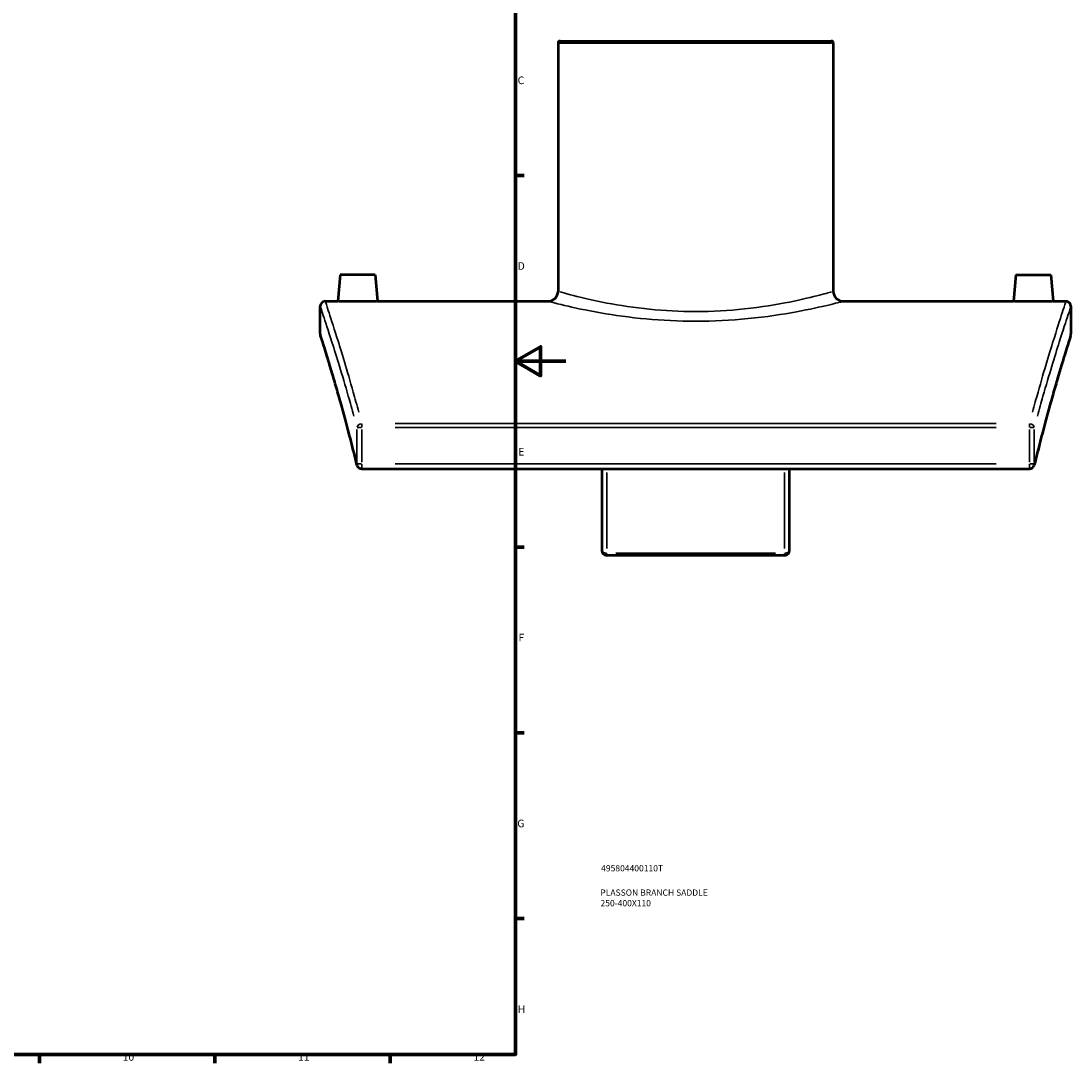
# Model space of a CAD drawing. Units: millimetres. Extents: x -142 to 1189, y -191 to 819.
# Drawn here: x 623 to 1043, y 17 to 433 of the extents above; entities that cross this region are included whole.
import ezdxf

# ---------------------------------------------------------------- set-up
doc = ezdxf.new("R2010")
doc.units = ezdxf.units.MM
for name, color, linetype, lineweight in [('Border (ANSI)', 7, 'Continuous', 70), ('Title (ISO)', 7, 'Continuous', 50), ('Visible (ANSI)', 7, 'Continuous', 50), ('Visible Narrow (ANSI)', 7, 'Continuous', 35)]:
    doc.layers.add(name, color=color, linetype=linetype, lineweight=lineweight)
doc.styles.add('Note Text (ANSI)', font='tahoma.ttf')
doc.styles.add('Note Text (ISO)', font='tahoma.ttf')

# ---------------------------------------------------------------- blocks, each defined once
blk = doc.blocks.new('Borders Default Border')
at = {"layer": 'Border (ANSI)'}
for p, q in [((821, 371.25), (824.45, 371.25)), ((821, 222.75), (824.45, 222.75)), ((821, 148.5), (824.45, 148.5)), ((821, 74.25), (824.45, 74.25)), ((630.75, 20), (630.75, 16.55)), ((700.83, 20), (700.83, 16.55)), ((770.92, 20), (770.92, 16.55))]:
    blk.add_line(p, q, dxfattribs=at)
at = {"layer": 'Border (ANSI)', "flags": 128}
for points in [[(20, 20), (20, 574), (821, 574), (821, 20), (20, 20)], [(841, 297), (821, 297), (831, 302.77), (831, 291.23), (821, 297)]]:
    blk.add_lwpolyline(points, dxfattribs=at)
at = {"layer": 'Border (ANSI)', "attachment_point": 7, "style": 'Note Text (ANSI)'}
for s, insert, char_height in [('C', (821.8, 406.8), 3.05), ('D', (821.81, 332.6), 3.05), ('E', (822.05, 258.35), 3.05), ('F', (822.14, 184.1), 3.05), ('G', (821.66, 109.79), 3.05), ('H', (821.81, 35.6), 3.05), ('10', (663.96, 16.49), 3.048), ('11', (734.04, 16.55), 3.048), ('12', (804.13, 16.55), 3.048)]:
    blk.add_mtext(s, dxfattribs=dict(at, insert=insert, char_height=char_height))
blk = doc.blocks.new('Title Blocks ISO')
at = {"layer": 'Title (ISO)', "color": 232, "true_color": 0xca0064, "style": 'Note Text (ISO)'}
for tag, p in [('PART_NUMBER_001', (34.16, 73.13)), ('DESCRIPTION_001', (33.84, 63.4)), ('DESCRIPTION_002', (33.91, 59.18))]:
    blk.add_attdef(tag, p, '', height=2.5, dxfattribs=at)

msp = doc.modelspace()

# ---------------------------------------------------------------- linework, layer by layer
at = {"layer": 'Visible (ANSI)'}
for p, q in [((837.93, 424.168), (837.93, 324.968)), ((838.73, 424.968), (947.13, 424.968)), ((947.93, 424.168), (947.93, 324.968)), ((750.93, 331.568), (750.003, 320.968)), ((764.93, 331.568), (750.93, 331.568)), ((764.93, 331.568), (765.857, 320.968)), ((1020.93, 331.568), (1020.003, 320.968)), ((1020.93, 331.568), (1034.93, 331.568)), ((1034.93, 331.568), (1035.857, 320.968)), ((742.93, 307.968), (742.93, 318.968)), ((744.93, 320.968), (750.003, 320.968)), ((765.857, 320.968), (833.93, 320.968)), ((951.93, 320.968), (1020.003, 320.968)), ((1035.857, 320.968), (1040.93, 320.968)), ((1042.93, 318.968), (1042.93, 307.968)), ((759.538, 254.006), (1026.322, 254.006)), ((855.43, 254.006), (855.43, 221.427)), ((930.43, 221.427), (930.43, 254.006)), ((928.43, 219.427), (857.43, 219.427))]:
    msp.add_line(p, q, dxfattribs=at)
for centre, radius, start, end in [((838.73, 424.168), 0.8, 90, 180), ((947.13, 424.168), 0.8, 0, 90), ((833.93, 324.968), 4, 270, 0), ((951.93, 324.968), 4, 180, 270), ((744.93, 318.968), 2, 90, 180), ((1040.93, 318.968), 2, 0, 90), ((744.93, 307.968), 2, 180, 197.68771), ((1040.93, 307.968), 2, 342.31229, 0), ((759.538, 256.006), 2, 193.62904, 270), ((1026.322, 256.006), 2, 270, 346.37096), ((857.43, 221.427), 2, 180, 270), ((928.43, 221.427), 2, 270, 0)]:
    msp.add_arc(centre, radius, start, end, dxfattribs=at)
for points, knots in [([(765.857, 320.968), (765.857, 320.968), (765.659, 320.96), (764.851, 320.932), (764.242, 320.913), (762.835, 320.876), (761.943, 320.856), (759.989, 320.829), (758.927, 320.821), (757.93, 320.821), (756.934, 320.821), (755.871, 320.829), (753.917, 320.856), (753.025, 320.876), (751.619, 320.913), (751.009, 320.932), (750.201, 320.96), (750.003, 320.968), (750.003, 320.968)], [3.5866168, 3.5866168, 3.5866168, 3.5866168, 3.8854465, 3.8854465, 4.1842761, 4.1842761, 4.4832159, 4.4832159, 4.7821558, 4.7821558, 4.7821558, 5.0810957, 5.0810957, 5.3800355, 5.3800355, 5.6788651, 5.6788651, 5.9776947, 5.9776947, 5.9776947, 5.9776947]), ([(1035.857, 320.968), (1035.857, 320.968), (1035.659, 320.96), (1034.851, 320.932), (1034.242, 320.913), (1032.835, 320.876), (1031.943, 320.856), (1029.989, 320.829), (1028.927, 320.821), (1026.934, 320.821), (1025.871, 320.829), (1023.917, 320.856), (1023.025, 320.876), (1021.619, 320.913), (1021.009, 320.932), (1020.201, 320.96), (1020.003, 320.968), (1020.003, 320.968)], [1.1955389, 1.1955389, 1.1955389, 1.1955389, 1.4943686, 1.4943686, 1.7931982, 1.7931982, 2.092138, 2.092138, 2.3910779, 2.3910779, 2.6900178, 2.6900178, 2.9889576, 2.9889576, 3.2877872, 3.2877872, 3.5866168, 3.5866168, 3.5866168, 3.5866168]), ([(757.594, 255.535), (756.8, 258.81), (756.014, 261.953), (754.471, 267.961), (753.715, 270.826), (752.249, 276.263), (751.539, 278.834), (750.181, 283.668), (749.532, 285.931), (748.308, 290.136), (747.734, 292.077), (746.671, 295.625), (746.183, 297.232), (745.303, 300.101), (744.912, 301.363), (744.235, 303.534), (743.949, 304.442), (743.49, 305.898), (743.316, 306.446), (743.083, 307.177), (743.025, 307.36), (743.025, 307.36)], [3.7340777, 3.7340777, 3.7340777, 3.7340777, 5.2248542, 5.2248542, 6.7156307, 6.7156307, 8.2064072, 8.2064072, 9.6971838, 9.6971838, 11.1879603, 11.1879603, 12.6787368, 12.6787368, 14.1695134, 14.1695134, 15.6602899, 15.6602899, 17.1510664, 17.1510664, 18.641843, 18.641843, 18.641843, 18.641843]), ([(1042.836, 307.36), (1042.836, 307.36), (1042.777, 307.177), (1042.545, 306.446), (1042.371, 305.898), (1041.911, 304.442), (1041.625, 303.534), (1040.948, 301.363), (1040.557, 300.101), (1039.677, 297.232), (1039.189, 295.625), (1038.127, 292.077), (1037.552, 290.136), (1036.329, 285.931), (1035.68, 283.668), (1034.321, 278.834), (1033.611, 276.263), (1032.145, 270.826), (1031.389, 267.961), (1029.847, 261.953), (1029.06, 258.81), (1028.266, 255.535)], [20.5367877, 20.5367877, 20.5367877, 20.5367877, 22.0275642, 22.0275642, 23.5183407, 23.5183407, 25.0091173, 25.0091173, 26.4998938, 26.4998938, 27.9906703, 27.9906703, 29.4814469, 29.4814469, 30.9722234, 30.9722234, 32.4629999, 32.4629999, 33.9537765, 33.9537765, 35.444553, 35.444553, 35.444553, 35.444553])]:
    msp.add_open_spline(points, degree=3, knots=knots, dxfattribs=at)
at = {"layer": 'Visible Narrow (ANSI)'}
for p, q in [((947.253, 424.168), (838.607, 424.168)), ((757.584, 269.791), (757.584, 256.731)), ((759.403, 270.517), (757.618, 270.517)), ((759.538, 272.004), (759.538, 270.605)), ((759.538, 256.731), (759.538, 269.791)), ((1012.983, 272.062), (772.877, 272.062)), ((772.877, 270.517), (1012.983, 270.517)), ((1026.322, 270.605), (1026.322, 272.004)), ((1026.322, 269.791), (1026.322, 256.731)), ((1028.243, 270.517), (1026.458, 270.517)), ((1028.276, 256.731), (1028.276, 269.791)), ((757.618, 256.006), (759.403, 256.006)), ((1012.983, 256.006), (772.877, 256.006)), ((1026.458, 256.006), (1028.243, 256.006)), ((759.538, 255.849), (759.538, 254.012)), ((857.43, 222.123), (857.43, 252.484)), ((928.43, 252.484), (928.43, 222.123)), ((1026.322, 254.012), (1026.322, 255.849)), ((857.43, 220.207), (857.43, 219.43)), ((924.88, 220.284), (860.98, 220.284)), ((928.43, 219.43), (928.43, 220.207))]:
    msp.add_line(p, q, dxfattribs=at)
for centre, major_axis, ratio, start_param, end_param in [((759.538, 270.517), (-1.933, -0.514), 0.7617492, 4.5842745, 5.8755899), ((1026.322, 270.517), (1.933, -0.514), 0.7617492, 0.4075954, 1.6989108), ((759.538, 256.006), (-1.944, -0.471), 0.7331646, 5.9797703, 6.2672161), ((1026.322, 256.006), (1.944, -0.471), 0.7331646, 0.0159692, 0.303415), ((857.43, 221.427), (-2, 0), 0.5715826, 0.0785398, 1.4922565), ((928.43, 221.427), (2, 0), 0.5715826, 4.7909288, 6.2046455)]:
    msp.add_ellipse(centre, major_axis=major_axis, ratio=ratio, start_param=start_param, end_param=end_param, dxfattribs=at)
for points, knots in [([(947.247, 324.771), (946.276, 324.493), (944.27, 323.922), (938.11, 322.341), (933.742, 321.297), (923.112, 319.264), (916.775, 318.291), (903.736, 317.084), (897.116, 316.801), (884.301, 316.967), (878.11, 317.379), (866.172, 318.713), (860.489, 319.661), (850.272, 321.704), (845.912, 322.795), (840.834, 324.139), (839.397, 324.544), (838.616, 324.769)], [9.1598353, 9.1598353, 9.1598353, 9.1598353, 10.9396553, 10.9396553, 12.9228732, 12.9228732, 14.9904695, 14.9904695, 16.8829, 16.8829, 18.6825171, 18.6825171, 20.6051369, 20.6051369, 22.7215057, 22.7215057, 24.1486617, 24.1486617, 24.1486617, 24.1486617]), ([(758.321, 276.624), (757.565, 279.421), (756.824, 282.102), (753.623, 293.46), (751.382, 300.825), (748.107, 311.285), (746.93, 314.9), (745.49, 319.288), (745.098, 320.466), (744.973, 320.839)], [-33.3239395, -33.3239395, -33.3239395, -33.3239395, -31.9387167, -31.9387167, -27.1779667, -27.1779667, -23.2473585, -23.2473585, -20.053966, -20.053966, -20.053966, -20.053966]), ([(834.666, 320.772), (835.503, 320.552), (837.045, 320.154), (842.492, 318.835), (847.169, 317.764), (858.129, 315.758), (864.226, 314.827), (877.032, 313.518), (883.674, 313.113), (897.421, 312.95), (904.522, 313.228), (918.509, 314.413), (925.307, 315.369), (936.71, 317.364), (941.396, 318.389), (948.003, 319.941), (950.155, 320.502), (951.197, 320.775)], [-24.1486617, -24.1486617, -24.1486617, -24.1486617, -22.7215057, -22.7215057, -20.6051369, -20.6051369, -18.6825171, -18.6825171, -16.8829, -16.8829, -14.9904695, -14.9904695, -12.9228732, -12.9228732, -10.9396553, -10.9396553, -9.1598353, -9.1598353, -9.1598353, -9.1598353]), ([(1040.887, 320.839), (1040.762, 320.466), (1040.37, 319.288), (1038.93, 314.9), (1037.753, 311.285), (1034.478, 300.825), (1032.238, 293.46), (1029.036, 282.102), (1028.295, 279.421), (1027.539, 276.624)], [-15.2544334, -15.2544334, -15.2544334, -15.2544334, -12.061041, -12.061041, -8.1304328, -8.1304328, -3.3696828, -3.3696828, -1.9844599, -1.9844599, -1.9844599, -1.9844599]), ([(742.973, 318.84), (743.098, 318.471), (743.492, 317.304), (744.936, 312.957), (746.117, 309.375), (749.402, 299.013), (751.65, 291.716), (754.862, 280.463), (755.605, 277.807), (756.363, 275.037)], [20.053966, 20.053966, 20.053966, 20.053966, 23.2473585, 23.2473585, 27.1779667, 27.1779667, 31.9387167, 31.9387167, 33.3239395, 33.3239395, 33.3239395, 33.3239395]), ([(1029.497, 275.037), (1030.255, 277.807), (1030.999, 280.463), (1034.21, 291.716), (1036.458, 299.013), (1039.743, 309.375), (1040.924, 312.957), (1042.368, 317.304), (1042.762, 318.471), (1042.887, 318.84)], [1.9844599, 1.9844599, 1.9844599, 1.9844599, 3.3696828, 3.3696828, 8.1304328, 8.1304328, 12.061041, 12.061041, 15.2544334, 15.2544334, 15.2544334, 15.2544334]), ([(756.393, 260.832), (754.905, 266.769), (753.458, 272.223), (750.245, 283.907), (748.562, 289.66), (745.824, 298.779), (744.752, 302.211), (743.449, 306.348), (743.093, 307.46), (742.974, 307.83)], [4.4794659, 4.4794659, 4.4794659, 4.4794659, 7.2888997, 7.2888997, 11.1501873, 11.1501873, 14.8960126, 14.8960126, 17.8964547, 17.8964547, 17.8964547, 17.8964547]), ([(1042.886, 307.83), (1042.767, 307.46), (1042.412, 306.348), (1041.108, 302.211), (1040.036, 298.779), (1037.298, 289.66), (1035.616, 283.907), (1032.402, 272.223), (1030.955, 266.769), (1029.468, 260.832)], [21.2821759, 21.2821759, 21.2821759, 21.2821759, 24.282618, 24.282618, 28.0284433, 28.0284433, 31.8897309, 31.8897309, 34.6991647, 34.6991647, 34.6991647, 34.6991647])]:
    msp.add_open_spline(points, degree=3, knots=knots, dxfattribs=at)

# ---------------------------------------------------------------- block references
msp.add_blockref('Borders Default Border', (0, 0))
msp.add_blockref('Title Blocks ISO', (821, 20)).add_auto_attribs({'PART_NUMBER_001': '495804400110T', 'DESCRIPTION_001': 'PLASSON BRANCH SADDLE', 'DESCRIPTION_002': '250-400X110'})

doc.saveas('drawing.dxf')
